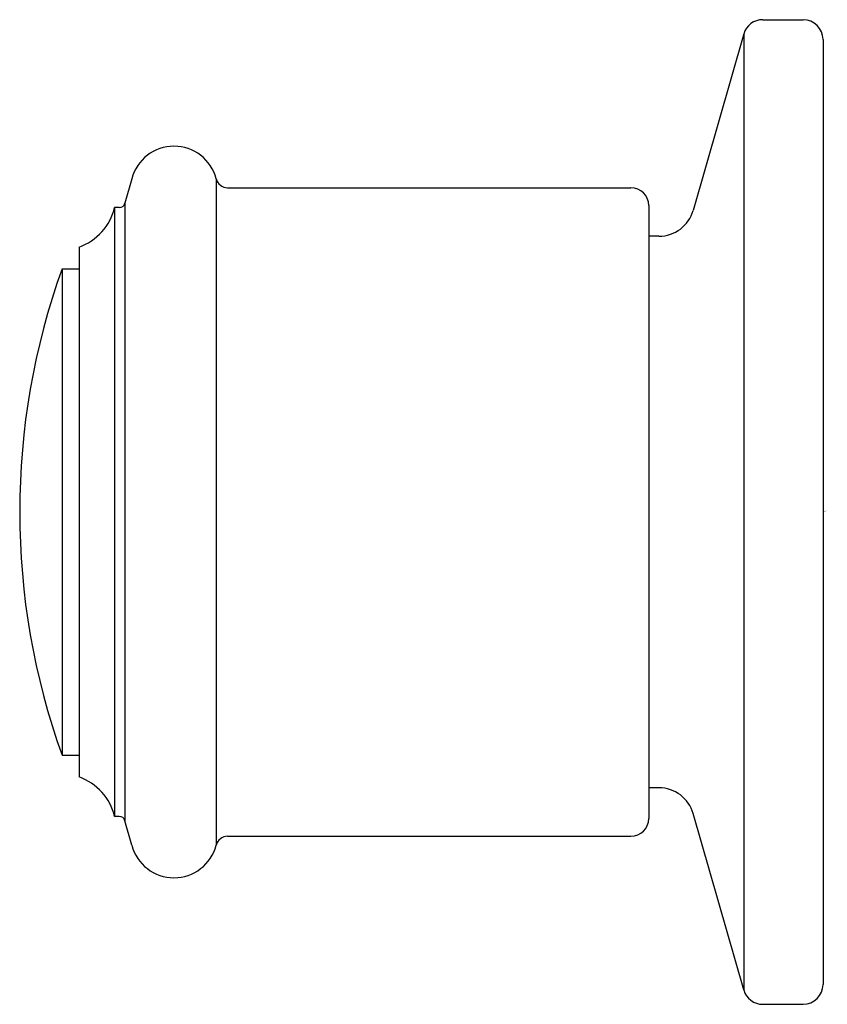
# Model space of a CAD drawing. Units: inches. Extents: x 5288.59 to 5290.63, y -12.65 to -10.16.
import ezdxf

# ---------------------------------------------------------------- set-up
doc = ezdxf.new("R2010")
doc.units = ezdxf.units.IN
doc.header["$LTSCALE"] = 0.64311
doc.header["$MEASUREMENT"] = 0
doc.layers.get('0').update_dxf_attribs({"color": 255, "linetype": 'CONTINUOUS'})
doc.layers.get('Defpoints').update_dxf_attribs({"linetype": 'CONTINUOUS'})
doc.styles.get("Standard").update_dxf_attribs({"font": 'txt', "width": 0.8})

msp = doc.modelspace()

# ---------------------------------------------------------------- linework, layer by layer
for p, q in [((5290.469, -10.156), (5290.5713, -10.156)), ((5290.421, -10.1922), (5290.293, -10.6383)), ((5290.421, -10.1922), (5290.421, -12.6098)), ((5290.6213, -10.206), (5290.6213, -12.596)), ((5288.8742, -10.5585), (5288.8568, -10.6204)), ((5289.0872, -10.5585), (5289.0872, -12.2435)), ((5289.1163, -10.581), (5290.1357, -10.581)), ((5288.8307, -10.631), (5288.8307, -12.171)), ((5288.8425, -10.631), (5288.8307, -10.631)), ((5288.8568, -10.6204), (5288.8568, -12.1817)), ((5290.1807, -10.626), (5290.1807, -12.176)), ((5290.2065, -10.7035), (5290.1807, -10.7035)), ((5288.7407, -10.731), (5288.7407, -12.071)), ((5288.6978, -10.786), (5288.6978, -12.016)), ((5288.6978, -10.786), (5288.7407, -10.786)), ((5288.6978, -12.016), (5288.7407, -12.016)), ((5290.2065, -12.0985), (5290.1807, -12.0985)), ((5288.8425, -12.171), (5288.8307, -12.171)), ((5290.421, -12.6098), (5290.293, -12.1637)), ((5288.8742, -12.2435), (5288.8568, -12.1817)), ((5289.1163, -12.221), (5290.1357, -12.221)), ((5290.469, -12.646), (5290.5713, -12.646))]:
    msp.add_line(p, q)
for centre, radius, start, end in [((5290.469, -10.206), 0.05, 90, 164), ((5290.5713, -10.206), 0.05, 0, 90), ((5288.9807, -10.586), 0.11, 14.4775, 165.5225), ((5289.1163, -10.551), 0.03, 194.4775, 270), ((5290.1357, -10.626), 0.045, 0.0064, 90), ((5288.6944, -10.5989), 0.14, 289.2956, 346.73), ((5288.8425, -10.616), 0.015, 270, 343.0674), ((5290.2065, -10.6135), 0.09, 270, 344), ((5290.4107, -11.401), 1.82, 160.2503, 199.7497), ((5288.6944, -12.2032), 0.14, 13.27, 70.7044), ((5290.2065, -12.1885), 0.09, 16, 90), ((5288.8425, -12.186), 0.015, 16.9326, 90), ((5290.1357, -12.176), 0.045, 270, 359.9936), ((5289.1163, -12.251), 0.03, 90, 165.5225), ((5288.9807, -12.216), 0.11, 194.4775, 345.5225), ((5290.5713, -12.596), 0.05, 270, 0), ((5290.469, -12.596), 0.05, 196, 270)]:
    msp.add_arc(centre, radius, start, end)

# ---------------------------------------------------------------- texts
at = {"layer": 'Defpoints'}
for tag, p, s in [('TRADENAME', (5290.6219, -11.3995), ''), ('MODELNUMBER', (5290.6219, -11.3979), 'P21435-00'), ('PRODUCT', (5290.6219, -11.4012), 'DIVERTER VALVE')]:
    msp.add_attdef(tag, p, s, height=0.001, dxfattribs=at)

doc.saveas('drawing.dxf')
